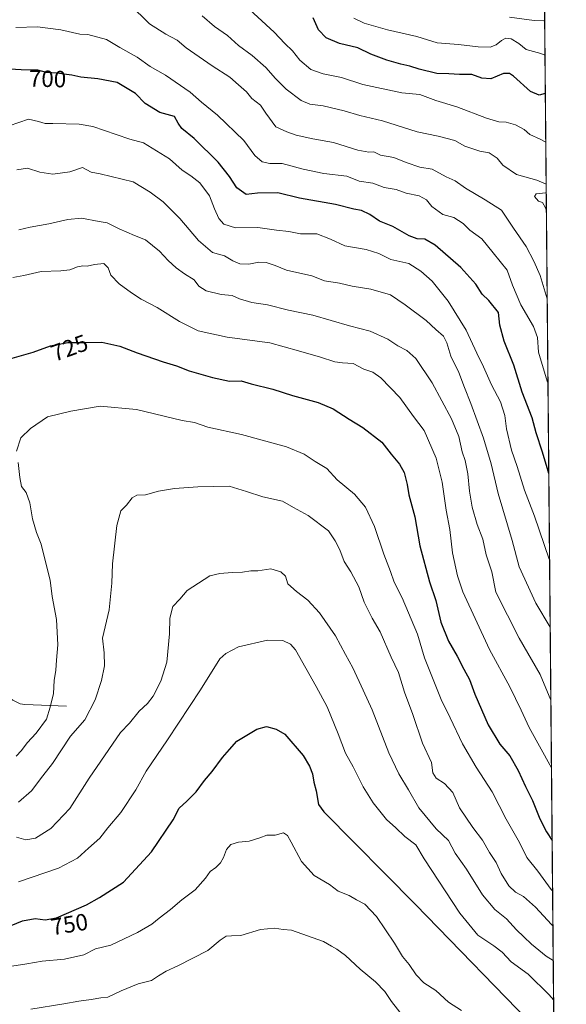
# Model space of a CAD drawing. Units: metres. Extents: x 559753 to 563188, y 4721750 to 4724093.
# Drawn here: x 562956 to 563188, y 4722373 to 4722792 of the extents above; entities that cross this region are included whole.
import ezdxf
from ezdxf.enums import TextEntityAlignment as Align

# ---------------------------------------------------------------- set-up
doc = ezdxf.new("R2010")
doc.units = ezdxf.units.M
doc.header["$MEASUREMENT"] = 0
doc.linetypes.add('TRAZOS', pattern=[0.75, 0.5, -0.25])
for name, color, linetype, lineweight in [('Arbolado forestal', 92, 'TRAZOS', 0), ('Arbolado forestal CxS', 92, 'Continuous', 0), ('Comarca CxS', 133, 'Continuous', 0), ('Comunidad Autónoma CxS', 142, 'Continuous', 0), ('Corriente natural lineal', 142, 'Continuous', 13), ('Curva de nivel maestra', 36, 'Continuous', 30), ('Curva de nivel normal', 36, 'Continuous', 0), ('Entidad de ámbito territorial CxS', 92, 'Continuous', 0), ('Municipio CxS', 142, 'Continuous', 0), ('Provincia CxS', 1, 'Continuous', 0), ('Rótulo de curva de nivel directora', 19, 'Continuous', 0)]:
    doc.layers.add(name, color=color, linetype=linetype, lineweight=lineweight)
doc.styles.add('Arial', font='txt', dxfattribs={"height": 0.2})

# ---------------------------------------------------------------- blocks, each defined once
blk = doc.blocks.new('*U151')
at = {"layer": 'Arbolado forestal CxS', "color": 92, "linetype": 'Continuous', "lineweight": 0}
blk.add_polyline3d([(563172.15, 4723565.09, 519.15), (563185.73, 4722072.98, 796.24)], dxfattribs=at)
blk = doc.blocks.new('*U158')
at = {"layer": 'Curva de nivel normal', "color": 36, "linetype": 'Continuous', "lineweight": 0}
blk.add_polyline3d([(563182.98, 4722375.01, 745), (563181.16, 4722377.06, 745), (563172.14, 4722385.93, 745), (563164.94, 4722391.18, 745), (563161.16, 4722395.27, 745), (563157.62, 4722397.98, 745), (563150.75, 4722402.5, 745), (563143.13, 4722411.92, 745), (563127.95, 4722435.05, 745), (563124.34, 4722440.91, 745), (563119.72, 4722444.44, 745), (563115.84, 4722448.13, 745), (563111.93, 4722451.71, 745), (563106.23, 4722458.76, 745), (563101.91, 4722465.64, 745), (563097.68, 4722474.2, 745), (563094.44, 4722479.94, 745), (563091.33, 4722488.22, 745), (563086.54, 4722499.63, 745), (563081.91, 4722508.42, 745), (563073.18, 4722523.92, 745), (563070.99, 4722526.38, 745), (563067.7, 4722527.9, 745), (563061.2, 4722528.13, 745), (563048.84, 4722525.19, 745), (563043.47, 4722522.43, 745), (563040.94, 4722520.08, 745), (563032.66, 4722506.88, 745), (563018.7, 4722485.59, 745), (563009.56, 4722472.3, 745), (563005.15, 4722464.36, 745), (562998.77, 4722454.7, 745), (562993.2, 4722448.18, 745), (562989.86, 4722443.79, 745), (562984.98, 4722439.59, 745), (562980.33, 4722435.24, 745), (562972.31, 4722431.04, 745), (562955.18, 4722425.2, 745)], dxfattribs=at)
blk = doc.blocks.new('*U160')
at = {"layer": 'Curva de nivel normal', "color": 36, "linetype": 'Continuous', "lineweight": 0}
for points in [[(563179.82, 4722722.14, 685), (563175.87, 4722723.97, 685), (563167.21, 4722726.35, 685), (563161.36, 4722730.27, 685), (563158.94, 4722733.29, 685), (563155.53, 4722735.51, 685), (563151.66, 4722736.21, 685), (563145.22, 4722738.41, 685), (563140.93, 4722740.85, 685), (563133.87, 4722742.65, 685), (563124.87, 4722744.42, 685), (563110.17, 4722749.21, 685), (563100.49, 4722751.38, 685), (563093.86, 4722753.38, 685), (563084.84, 4722755.5, 685), (563079.27, 4722756.2, 685), (563075.53, 4722757.81, 685), (563069.2, 4722762.63, 685), (563064.61, 4722767.12, 685), (563060.52, 4722771.89, 685), (563054.62, 4722777.04, 685), (563048.82, 4722781.29, 685), (563044.18, 4722785.45, 685), (563038.67, 4722789.32, 685), (563033.45, 4722793.82, 685)], [(563179.93, 4722710.82, 685), (563179.56, 4722712.15, 685), (563178.31, 4722714.39, 685), (563176.52, 4722715, 685), (563174.81, 4722716.94, 685), (563175.52, 4722718.15, 685), (563179.73, 4722718.56, 685), (563179.86, 4722718.62, 685)]]:
    blk.add_polyline3d(points, dxfattribs=at)
blk = doc.blocks.new('*U182')
at = {"layer": 'Curva de nivel normal', "color": 36, "linetype": 'Continuous', "lineweight": 0}
blk.add_polyline3d([(562960.53, 4722370.99, 760), (562974.53, 4722373.23, 760), (562980.86, 4722374.45, 760), (562986.2, 4722375.09, 760), (562990.21, 4722375.82, 760), (562993.26, 4722376.07, 760), (562998.88, 4722378.82, 760), (563006.2, 4722381.73, 760), (563011.86, 4722383.26, 760), (563014.76, 4722385.22, 760), (563018.1, 4722387.22, 760), (563023.09, 4722389.44, 760), (563035.85, 4722395.95, 760), (563041.04, 4722400.43, 760), (563043.6, 4722402.13, 760), (563045.86, 4722402.25, 760), (563049.9, 4722402.29, 760), (563058.16, 4722404.96, 760), (563064.17, 4722405.52, 760), (563067.84, 4722404.97, 760), (563071.44, 4722404.57, 760), (563085.06, 4722399.78, 760), (563088.4, 4722397.83, 760), (563090.75, 4722396.58, 760), (563094.38, 4722393.8, 760), (563100.6, 4722388.02, 760), (563107.12, 4722382.6, 760), (563111.17, 4722378.47, 760), (563113.93, 4722374.3, 760), (563119.14, 4722367.77, 760)], dxfattribs=at)

msp = doc.modelspace()

# ---------------------------------------------------------------- linework, layer by layer
at = {"layer": 'Arbolado forestal', "color": 92, "linetype": 'TRAZOS', "lineweight": 0}
msp.add_polyline3d([(563172.15, 4723565.09, 519.15), (563172.17, 4723562.94, 519.38), (563175.17, 4723232.79, 570.19), (563175.19, 4723230.91, 570.22), (563175.21, 4723229.04, 570.25), (563177.64, 4722961.83, 604.23), (563183.9, 4722274.23, 768.48), (563185.73, 4722072.98, 796.24)], dxfattribs=at)
at = {"layer": 'Comarca CxS', "color": 133, "linetype": 'Continuous', "lineweight": 0}
msp.add_polyline3d([(563188.4, 4721780.03, 742.77), (559772.64, 4721749.92, 843.56), (559763.76, 4722780.19, 826.57), (559752.71, 4724063.19, 609.82), (563167.34, 4724093.34, 533.9), (563170.87, 4723706.04, 513.02), (563188.4, 4721780.03, 742.77)], close=True, dxfattribs=at)
msp.add_polyline3d([(563188.4, 4721780.03, 742.77), (559772.64, 4721749.92, 843.56), (559763.76, 4722780.19, 826.57), (559752.71, 4724063.19, 609.82), (563167.34, 4724093.34, 533.9), (563170.87, 4723706.04, 513.02), (563188.4, 4721780.03, 742.77)], close=True, dxfattribs=at)
at = {"layer": 'Comunidad Autónoma CxS', "color": 142, "linetype": 'Continuous', "lineweight": 0}
msp.add_polyline3d([(563188.4, 4721780.03, 742.77), (559772.64, 4721749.92, 843.56), (559752.71, 4724063.19, 609.82), (563167.34, 4724093.34, 533.9), (563188.4, 4721780.03, 742.77)], close=True, dxfattribs=at)
msp.add_polyline3d([(563188.4, 4721780.03, 742.77), (559772.64, 4721749.92, 843.56), (559752.71, 4724063.19, 609.82), (563167.34, 4724093.34, 533.9), (563188.4, 4721780.03, 742.77)], close=True, dxfattribs=at)
at = {"layer": 'Corriente natural lineal', "color": 142, "linetype": 'Continuous', "lineweight": 13}
msp.add_polyline3d([(562975.61, 4722499.94, 731.82), (562957.92, 4722500.68, 727.07), (562955.92, 4722501.02, 726.44), (562952.74, 4722502.56, 725.48), (562946.02, 4722507.72, 722.62), (562943.57, 4722509.09, 721.65), (562934.29, 4722512.84, 718.56), (562929.62, 4722514.37, 716.77), (562925.04, 4722515.51, 715.08), (562922.67, 4722515.65, 714.14), (562919.12, 4722515.24, 712.83), (562915.6, 4722515.21, 711.69), (562910.87, 4722516.16, 710.45), (562906.14, 4722517.57, 709.19), (562890.18, 4722523.75, 703.67), (562868.9, 4722530.34, 697.74), (562856.08, 4722535.26, 693.81)], dxfattribs=at)
at = {"layer": 'Curva de nivel maestra', "color": 36, "linetype": 'Continuous', "lineweight": 30}
for points in [[(563179.47, 4722760.78, 675), (563176.85, 4722760.12, 675), (563173.21, 4722761.7, 675), (563165.87, 4722768.15, 675), (563164.24, 4722769.28, 675), (563161.73, 4722769.25, 675), (563156.31, 4722767.11, 675), (563152.4, 4722767.38, 675), (563148.21, 4722768.87, 675), (563142.87, 4722768.92, 675), (563138.46, 4722769.11, 675), (563133.3, 4722769.36, 675), (563125.77, 4722771.12, 675), (563121.78, 4722772.5, 675), (563117.9, 4722773.31, 675), (563111.94, 4722775.06, 675), (563105.15, 4722777.6, 675), (563099.65, 4722780.22, 675), (563091.84, 4722782.11, 675), (563086.15, 4722784.56, 675), (563082.88, 4722787.96, 675), (563080.6, 4722793, 675)], [(563180.94, 4722599.06, 700), (563180.62, 4722600, 700), (563178.2, 4722608.12, 700), (563175.56, 4722616.29, 700), (563173.8, 4722622.78, 700), (563169.66, 4722633.72, 700), (563166.1, 4722645.16, 700), (563161.92, 4722655.32, 700), (563160.14, 4722662.2, 700), (563159.48, 4722667.55, 700), (563155.4, 4722672.74, 700), (563152.57, 4722675.42, 700), (563149.9, 4722679.58, 700), (563143.53, 4722686.74, 700), (563132.62, 4722696.18, 700), (563128.21, 4722698.78, 700), (563124.9, 4722698.96, 700), (563121.56, 4722700.22, 700), (563114.56, 4722704.11, 700), (563108.83, 4722706.51, 700), (563104.77, 4722709.25, 700), (563101.17, 4722710.97, 700), (563097.91, 4722711.59, 700), (563090.2, 4722713.52, 700), (563074.82, 4722716.28, 700), (563065.56, 4722718.47, 700), (563056.94, 4722718.34, 700), (563052.12, 4722717.86, 700), (563048.1, 4722720.69, 700), (563045.05, 4722725.49, 700), (563040.25, 4722731.5, 700), (563029.97, 4722741.61, 700), (563024.8, 4722745.85, 700), (563023.12, 4722748.19, 700), (563021.59, 4722751, 700), (563015.4, 4722752.7, 700), (563009.12, 4722756.6, 700), (563005.06, 4722760.78, 700), (562997.2, 4722765.43, 700), (562988.93, 4722767.1, 700), (562981.72, 4722767.81, 700), (562977.86, 4722768.6, 700), (562974.52, 4722768.98, 700), (562971.8, 4722769.44, 700), (562967.16, 4722769.78, 700), (562963.38, 4722770.7, 700), (562956.33, 4722770.88, 700), (562946.72, 4722771.47, 700)], [(562950.6, 4722647.51, 725), (562961.53, 4722650.72, 725), (562968.86, 4722653.36, 725), (562976.2, 4722654.79, 725), (562982.86, 4722654.76, 725), (562990.7, 4722654.89, 725), (562998.36, 4722653.29, 725), (563005.67, 4722650.41, 725), (563016.81, 4722646.54, 725), (563022.48, 4722644.88, 725), (563027.89, 4722642.76, 725), (563037.81, 4722639.83, 725), (563045.05, 4722638.38, 725), (563050.01, 4722638.43, 725), (563054.28, 4722637.16, 725), (563063.42, 4722634.97, 725), (563071.8, 4722632.21, 725), (563082.74, 4722629.3, 725), (563089.19, 4722626.62, 725), (563095.92, 4722622.1, 725), (563101.81, 4722618.57, 725), (563109.82, 4722612.4, 725), (563113.78, 4722607.28, 725), (563117.41, 4722603, 725), (563119.35, 4722599.41, 725), (563120.61, 4722594.3, 725), (563121.36, 4722590, 725), (563123.98, 4722580.6, 725), (563125.99, 4722568.28, 725), (563130.18, 4722552.95, 725), (563132.86, 4722544.96, 725), (563134.98, 4722535.68, 725), (563138.2, 4722527.62, 725), (563141.91, 4722521.29, 725), (563144.72, 4722515.69, 725), (563147.15, 4722511.28, 725), (563149.51, 4722505.09, 725), (563155.17, 4722491.98, 725), (563160.05, 4722483.77, 725), (563164.32, 4722478.79, 725), (563167.96, 4722472.59, 725), (563171.1, 4722465.74, 725), (563174, 4722459.84, 725), (563177.14, 4722452.03, 725), (563179.9, 4722446.51, 725), (563182.37, 4722442.75, 725)], [(562949.69, 4722405.68, 750), (562956.9, 4722408.63, 750), (562962.37, 4722409.56, 750), (562966.58, 4722409.01, 750), (562971.37, 4722409.8, 750), (562984.22, 4722415.44, 750), (562989.67, 4722418.53, 750), (562999.85, 4722425.08, 750), (563011.86, 4722437.94, 750), (563021.11, 4722451.6, 750), (563023.56, 4722456.6, 750), (563026.9, 4722459.6, 750), (563030.83, 4722463.53, 750), (563034.37, 4722468.31, 750), (563037.63, 4722472.16, 750), (563042.05, 4722478.11, 750), (563045.03, 4722481.56, 750), (563048.17, 4722485.02, 750), (563056.61, 4722490.21, 750), (563060.79, 4722491.37, 750), (563064.96, 4722490.2, 750), (563068.53, 4722488.03, 750), (563076.4, 4722478.93, 750), (563079.1, 4722474.49, 750), (563080.41, 4722471.14, 750), (563080.95, 4722467.68, 750), (563081.91, 4722463.98, 750), (563082.89, 4722458.16, 750), (563085.12, 4722455.03, 750), (563124.19, 4722415.52, 750), (563177.19, 4722361.1, 750)]]:
    msp.add_polyline3d(points, dxfattribs=at)
at = {"layer": 'Curva de nivel normal', "color": 36, "linetype": 'Continuous', "lineweight": 0}
for points in [[(563180.27, 4722673.37, 690), (563179.76, 4722674.82, 690), (563177.29, 4722683.38, 690), (563174.51, 4722689.42, 690), (563171.38, 4722695.6, 690), (563165.86, 4722703.4, 690), (563160.84, 4722711.08, 690), (563153.84, 4722715.56, 690), (563145.49, 4722720.56, 690), (563141.16, 4722723.56, 690), (563137.32, 4722725.38, 690), (563131.24, 4722728.64, 690), (563126, 4722729.5, 690), (563120.21, 4722731.36, 690), (563114.95, 4722733.62, 690), (563109.34, 4722734.56, 690), (563106.54, 4722735.91, 690), (563104.34, 4722735.84, 690), (563099.73, 4722736.74, 690), (563089.32, 4722739.96, 690), (563080.46, 4722741.46, 690), (563073.4, 4722743.04, 690), (563069.43, 4722744.48, 690), (563064.75, 4722746.63, 690), (563060.43, 4722752.38, 690), (563058.25, 4722755.79, 690), (563054.6, 4722758.68, 690), (563052.26, 4722761.54, 690), (563048.91, 4722764.42, 690), (563045.21, 4722767.77, 690), (563037.63, 4722772.52, 690), (563026.52, 4722780.27, 690), (563022.75, 4722783.53, 690), (563017.95, 4722786, 690), (563010.99, 4722790.49, 690), (563002.48, 4722798.9, 690)], [(563179.66, 4722740.03, 680), (563177.25, 4722741.36, 680), (563172.83, 4722743.32, 680), (563170.43, 4722745.5, 680), (563166.82, 4722747.48, 680), (563162.8, 4722748.59, 680), (563159.68, 4722748.68, 680), (563154.4, 4722750.25, 680), (563141.87, 4722755.11, 680), (563132.85, 4722757.75, 680), (563126.01, 4722760.42, 680), (563118.33, 4722761.07, 680), (563101.84, 4722764.7, 680), (563092.68, 4722767.58, 680), (563084.92, 4722769.11, 680), (563079.69, 4722771.04, 680), (563074.98, 4722774.93, 680), (563071.86, 4722778.94, 680), (563068.59, 4722782.1, 680), (563064.08, 4722786.9, 680), (563050.2, 4722799.64, 680)], [(563179.32, 4722777.13, 670), (563177.57, 4722777.86, 670), (563171.26, 4722779.49, 670), (563168.17, 4722782.08, 670), (563164.87, 4722784.12, 670), (563162.6, 4722784.32, 670), (563160.78, 4722783.36, 670), (563158.6, 4722781.45, 670), (563156.06, 4722780.49, 670), (563150.94, 4722780.64, 670), (563142.48, 4722781.68, 670), (563133.41, 4722782.42, 670), (563124.76, 4722785.09, 670), (563112.28, 4722787.94, 670), (563102.38, 4722790.76, 670), (563097.96, 4722792.8, 670)], [(563179.19, 4722791.84, 665), (563178.89, 4722791.77, 665), (563174.72, 4722791.83, 665), (563164.17, 4722793.25, 665)], [(563180.59, 4722637.66, 695), (563180.3, 4722638.37, 695), (563176.62, 4722650.68, 695), (563176.19, 4722656.92, 695), (563174.5, 4722661.56, 695), (563169.05, 4722670.78, 695), (563165.51, 4722679.24, 695), (563163.16, 4722685.56, 695), (563157.33, 4722693, 695), (563152.5, 4722698.9, 695), (563147.36, 4722702.67, 695), (563144.54, 4722705.43, 695), (563140.52, 4722708.07, 695), (563135.79, 4722709.35, 695), (563131.2, 4722712.65, 695), (563128.9, 4722715.56, 695), (563125.78, 4722717.17, 695), (563120.21, 4722718.43, 695), (563116.04, 4722719.93, 695), (563110.85, 4722720.85, 695), (563106.04, 4722722.64, 695), (563100.29, 4722723.5, 695), (563094.92, 4722725.55, 695), (563085.17, 4722726.76, 695), (563076.42, 4722728.65, 695), (563067.44, 4722730.95, 695), (563062.2, 4722731, 695), (563058.88, 4722731.64, 695), (563055.81, 4722734.43, 695), (563051.16, 4722740.75, 695), (563039.92, 4722751.64, 695), (563033.12, 4722757.14, 695), (563028.27, 4722761.34, 695), (563017.84, 4722768.55, 695), (563011.2, 4722772.36, 695), (563005.72, 4722776.27, 695), (562998.3, 4722780.38, 695), (562992.65, 4722783.78, 695), (562984.79, 4722785.88, 695), (562981.36, 4722786, 695), (562973.19, 4722787.94, 695), (562963.28, 4722789.24, 695), (562954.07, 4722788.87, 695)], [(563181.28, 4722562.26, 705), (563181.12, 4722562.6, 705), (563174.93, 4722580.93, 705), (563170.64, 4722591.92, 705), (563167.48, 4722602.03, 705), (563165.07, 4722609, 705), (563162.98, 4722618.04, 705), (563162.25, 4722623.65, 705), (563160.32, 4722629.58, 705), (563156.62, 4722636.74, 705), (563153.11, 4722644.46, 705), (563150.28, 4722650.29, 705), (563145.81, 4722660, 705), (563138.11, 4722672.37, 705), (563131.37, 4722680.9, 705), (563126.41, 4722685.14, 705), (563121.34, 4722688.4, 705), (563113.74, 4722690.09, 705), (563108.6, 4722692.67, 705), (563103.27, 4722694.44, 705), (563094.08, 4722696.01, 705), (563088.04, 4722698.85, 705), (563082.15, 4722701.08, 705), (563075.2, 4722701.06, 705), (563070.35, 4722701.98, 705), (563065, 4722702.58, 705), (563057.06, 4722703.8, 705), (563047.55, 4722703.67, 705), (563042.64, 4722705.23, 705), (563040.44, 4722707.56, 705), (563038.65, 4722711.64, 705), (563036.5, 4722717.28, 705), (563032.35, 4722722.72, 705), (563028.53, 4722725.78, 705), (563024.93, 4722728.11, 705), (563019.51, 4722732.92, 705), (563008.39, 4722739.78, 705), (563002.68, 4722741.38, 705), (562996.75, 4722743.31, 705), (562986.8, 4722746.79, 705), (562980.98, 4722747.72, 705), (562969.87, 4722748.07, 705), (562966.51, 4722748.08, 705), (562963.7, 4722748.89, 705), (562959.47, 4722749.81, 705), (562946.97, 4722745.66, 705)], [(563181.54, 4722533.67, 710), (563175.48, 4722543.76, 710), (563168.39, 4722559.33, 710), (563165.29, 4722570.57, 710), (563159.43, 4722590.49, 710), (563156.44, 4722603.17, 710), (563153.14, 4722614.12, 710), (563147.81, 4722628.81, 710), (563145, 4722635.69, 710), (563142.67, 4722641.96, 710), (563139.27, 4722649.03, 710), (563137.61, 4722654.61, 710), (563136.07, 4722657.48, 710), (563132.86, 4722660.33, 710), (563128.8, 4722664.16, 710), (563119.86, 4722670.8, 710), (563113.63, 4722675.12, 710), (563105.24, 4722677.54, 710), (563097.3, 4722678.75, 710), (563091.87, 4722680.04, 710), (563085.5, 4722681.11, 710), (563080.12, 4722683.12, 710), (563069.24, 4722685.64, 710), (563064.44, 4722687.51, 710), (563060.67, 4722688.84, 710), (563057.54, 4722689, 710), (563053.29, 4722688.12, 710), (563049.48, 4722688.22, 710), (563046.45, 4722689.52, 710), (563042.9, 4722691.64, 710), (563037.74, 4722693.15, 710), (563031.8, 4722698.21, 710), (563023.83, 4722707.52, 710), (563016.73, 4722714.62, 710), (563011.33, 4722718.85, 710), (563003.96, 4722723.16, 710), (562989.92, 4722726.66, 710), (562986.22, 4722727.29, 710), (562982.4, 4722729.27, 710), (562977.13, 4722727.39, 710), (562969.86, 4722726.39, 710), (562964.23, 4722727.25, 710), (562959, 4722729.02, 710), (562954.49, 4722728.33, 710)], [(562955.3, 4722702.7, 715), (562960.12, 4722703.86, 715), (562968.16, 4722705.28, 715), (562976.16, 4722707.21, 715), (562982.03, 4722707.7, 715), (562989.57, 4722706.31, 715), (562992.92, 4722705.67, 715), (562998.07, 4722703.14, 715), (563004.61, 4722700.35, 715), (563009.32, 4722698.48, 715), (563015.23, 4722693.68, 715), (563018.98, 4722689.67, 715), (563022.4, 4722686.55, 715), (563025.82, 4722684.08, 715), (563030.03, 4722681.44, 715), (563032.05, 4722678.79, 715), (563035.06, 4722676.8, 715), (563041.47, 4722675.21, 715), (563046.12, 4722674.86, 715), (563049.22, 4722673.34, 715), (563054.54, 4722671.76, 715), (563061.2, 4722670.8, 715), (563070.2, 4722668.56, 715), (563080.53, 4722666.42, 715), (563096.06, 4722661.94, 715), (563104.96, 4722659.62, 715), (563112.38, 4722656.26, 715), (563116.71, 4722653.44, 715), (563120.54, 4722651.43, 715), (563124.31, 4722647.98, 715), (563131.28, 4722637.68, 715), (563139.58, 4722622.27, 715), (563142.66, 4722614.78, 715), (563144.14, 4722608.29, 715), (563145.37, 4722604.6, 715), (563146.52, 4722598.94, 715), (563147.19, 4722591.55, 715), (563148.36, 4722584.66, 715), (563150.4, 4722577.36, 715), (563152.8, 4722571.11, 715), (563154.29, 4722564.47, 715), (563156.64, 4722557.15, 715), (563158.45, 4722548.56, 715), (563168.34, 4722528.9, 715), (563177.23, 4722513.42, 715), (563181.82, 4722502.6, 715)], [(562952.78, 4722682.46, 720), (562957.48, 4722683.36, 720), (562964.86, 4722685.01, 720), (562973.24, 4722685.3, 720), (562977.06, 4722685.79, 720), (562980.29, 4722687.05, 720), (562982.64, 4722687.39, 720), (562984.49, 4722687.23, 720), (562987.6, 4722688.01, 720), (562991.5, 4722688.41, 720), (562993.34, 4722686.65, 720), (562994.53, 4722683.42, 720), (562998, 4722679.75, 720), (563003.29, 4722675.92, 720), (563007.43, 4722673.19, 720), (563014.27, 4722669.68, 720), (563023.68, 4722663.76, 720), (563031.72, 4722659.8, 720), (563043.97, 4722657.04, 720), (563062.2, 4722654.61, 720), (563074.35, 4722651.3, 720), (563083.84, 4722648.57, 720), (563089.87, 4722646.57, 720), (563093.08, 4722646.07, 720), (563097.66, 4722645.83, 720), (563102.25, 4722643.47, 720), (563106.08, 4722642.19, 720), (563109.52, 4722639.73, 720), (563117.52, 4722631.34, 720), (563123.38, 4722623.29, 720), (563127.86, 4722617.3, 720), (563132.97, 4722605.55, 720), (563135.59, 4722595.32, 720), (563137.31, 4722583.38, 720), (563138.85, 4722575.25, 720), (563139.92, 4722565.32, 720), (563142.02, 4722555.42, 720), (563144.31, 4722548.71, 720), (563155.74, 4722524.14, 720), (563164.42, 4722508.27, 720), (563169.22, 4722498.34, 720), (563172.64, 4722490.9, 720), (563182.08, 4722473.78, 720)], [(562954.39, 4722608.52, 730), (562956.26, 4722614.27, 730), (562960.28, 4722618.12, 730), (562967.54, 4722623.12, 730), (562977.5, 4722625.58, 730), (562989.93, 4722627.67, 730), (563005.48, 4722626.22, 730), (563024.92, 4722621.61, 730), (563030.12, 4722620.68, 730), (563035.88, 4722618.76, 730), (563050.12, 4722615.65, 730), (563069.23, 4722610.31, 730), (563076.8, 4722607.24, 730), (563081.47, 4722604.2, 730), (563086.4, 4722601.12, 730), (563090.92, 4722596.31, 730), (563098.22, 4722590.23, 730), (563102.9, 4722584.73, 730), (563106.76, 4722576.44, 730), (563110.66, 4722564.72, 730), (563113.55, 4722557.28, 730), (563115.16, 4722552.82, 730), (563118.6, 4722546.04, 730), (563125.01, 4722530.66, 730), (563128.03, 4722520.6, 730), (563135.07, 4722502.88, 730), (563138.95, 4722495.04, 730), (563144.24, 4722483.97, 730), (563150.02, 4722474.08, 730), (563156.78, 4722463.54, 730), (563162.76, 4722451.82, 730), (563168.48, 4722441.97, 730), (563171.61, 4722435.5, 730), (563176.21, 4722429.74, 730), (563181.98, 4722421.96, 730), (563182.56, 4722421.4, 730)], [(562954.2, 4722478.74, 730), (562956.53, 4722481.05, 730), (562958.86, 4722484.3, 730), (562962.78, 4722488.47, 730), (562967.17, 4722494.39, 730), (562968.67, 4722499.53, 730), (562970.13, 4722505.32, 730), (562970.34, 4722510.95, 730), (562971.12, 4722515.27, 730), (562971.42, 4722519.56, 730), (562972.03, 4722526.11, 730), (562971.44, 4722536.9, 730), (562969.59, 4722546.6, 730), (562968.66, 4722553.6, 730), (562966.7, 4722561.36, 730), (562964.93, 4722569, 730), (562962.9, 4722573.92, 730), (562961.11, 4722579.66, 730), (562960.09, 4722586.6, 730), (562958.43, 4722590.94, 730), (562956.54, 4722593.53, 730), (562955.78, 4722597.34, 730), (562955.03, 4722603.77, 730)], [(563182.7, 4722406.47, 735), (563182.07, 4722407.02, 735), (563175.3, 4722414.36, 735), (563170.14, 4722418.99, 735), (563166.81, 4722420.82, 735), (563163.91, 4722423.54, 735), (563160.74, 4722428.79, 735), (563158.58, 4722433.43, 735), (563155.77, 4722437.65, 735), (563152.74, 4722442.94, 735), (563148.63, 4722448.27, 735), (563142.97, 4722456.66, 735), (563140.12, 4722463.2, 735), (563136.53, 4722467.11, 735), (563132.97, 4722469.27, 735), (563131.6, 4722471.6, 735), (563130.97, 4722475.94, 735), (563127.16, 4722484.27, 735), (563123.12, 4722496.37, 735), (563119.48, 4722506, 735), (563117.04, 4722514.34, 735), (563113.9, 4722520.85, 735), (563109.21, 4722531.61, 735), (563105.74, 4722537.47, 735), (563102.36, 4722544.31, 735), (563100.1, 4722550.82, 735), (563096.71, 4722557.23, 735), (563093.8, 4722561.63, 735), (563091.94, 4722566.51, 735), (563090, 4722570.39, 735), (563087.18, 4722574.58, 735), (563078.46, 4722581.2, 735), (563072.21, 4722584.61, 735), (563067.65, 4722587.32, 735), (563059.26, 4722589.12, 735), (563052.28, 4722591.41, 735), (563044.86, 4722593.6, 735), (563031.53, 4722593.36, 735), (563021.6, 4722592.67, 735), (563014.84, 4722591.48, 735), (563009.24, 4722589.98, 735), (563005.53, 4722589.74, 735), (563003.54, 4722588.71, 735), (563001.14, 4722585.6, 735), (562998.72, 4722583.09, 735), (562997.14, 4722576.9, 735), (562995.18, 4722560.59, 735), (562994.96, 4722552.36, 735), (562993.87, 4722541.04, 735), (562990.95, 4722528.88, 735), (562991.72, 4722522.69, 735), (562991.79, 4722517.21, 735), (562990.56, 4722510.86, 735), (562987.81, 4722502.64, 735), (562983.48, 4722494.2, 735), (562977.41, 4722487.27, 735), (562969.76, 4722475.6, 735), (562965.59, 4722470.27, 735), (562960.76, 4722463.89, 735), (562955.19, 4722459.07, 735)], [(563182.83, 4722391.64, 740), (563179.85, 4722393.57, 740), (563173.53, 4722398.69, 740), (563170.37, 4722401.82, 740), (563167.24, 4722404.72, 740), (563162.89, 4722409.41, 740), (563157.92, 4722413.48, 740), (563152.77, 4722419.62, 740), (563145.85, 4722430.55, 740), (563141.12, 4722437.39, 740), (563138.24, 4722442.81, 740), (563133.06, 4722447.76, 740), (563125.58, 4722456.65, 740), (563121.25, 4722464.32, 740), (563117.07, 4722471.14, 740), (563112.91, 4722480.12, 740), (563105.8, 4722498.44, 740), (563101.97, 4722506.82, 740), (563097.51, 4722516.24, 740), (563094.36, 4722522.01, 740), (563090.2, 4722529.88, 740), (563083.29, 4722539.7, 740), (563078.44, 4722545.08, 740), (563073.57, 4722548.78, 740), (563069.84, 4722552.08, 740), (563068.85, 4722555.27, 740), (563066.85, 4722557.15, 740), (563062.6, 4722558.45, 740), (563057.08, 4722557.57, 740), (563054.17, 4722557.57, 740), (563050.53, 4722557.03, 740), (563046.2, 4722556.94, 740), (563040.86, 4722556.45, 740), (563036.7, 4722555.45, 740), (563027.06, 4722549.27, 740), (563023.87, 4722545.55, 740), (563020.94, 4722542.38, 740), (563019.65, 4722537.42, 740), (563019.48, 4722530.74, 740), (563018.31, 4722518.72, 740), (563015.77, 4722510.58, 740), (563012.5, 4722504.18, 740), (563010.19, 4722501.11, 740), (563006.55, 4722497.78, 740), (563002.53, 4722492.7, 740), (562998.63, 4722488.71, 740), (562985.37, 4722469.27, 740), (562977.14, 4722456.44, 740), (562968.94, 4722447.94, 740), (562962.4, 4722443.83, 740), (562958.3, 4722443.08, 740), (562954.43, 4722444.26, 740)], [(562950.59, 4722388.94, 755), (562958.75, 4722390.22, 755), (562965.34, 4722391.49, 755), (562974.86, 4722392.26, 755), (562982.97, 4722394.16, 755), (562987.98, 4722396.71, 755), (562994.53, 4722398.26, 755), (563005.85, 4722403.61, 755), (563011.93, 4722407.13, 755), (563015.09, 4722409.74, 755), (563019.87, 4722413.37, 755), (563024.78, 4722417.57, 755), (563030.36, 4722421.8, 755), (563034.83, 4722426.72, 755), (563036.84, 4722429.64, 755), (563039.28, 4722431.36, 755), (563041.19, 4722433.26, 755), (563042.52, 4722435.6, 755), (563043.69, 4722438.94, 755), (563045.55, 4722441.11, 755), (563048.8, 4722442.1, 755), (563053.44, 4722442.49, 755), (563058.01, 4722443.98, 755), (563060.86, 4722445.08, 755), (563064.53, 4722445.03, 755), (563068.06, 4722445.99, 755), (563069.76, 4722444.89, 755), (563071.27, 4722442.01, 755), (563075.63, 4722433.82, 755), (563081.12, 4722427.91, 755), (563087.61, 4722424.06, 755), (563091.23, 4722421.2, 755), (563096.01, 4722419.35, 755), (563099.04, 4722417.54, 755), (563102.58, 4722415.62, 755), (563107.55, 4722410.43, 755), (563115.25, 4722399.09, 755), (563118.68, 4722393.39, 755), (563121.57, 4722389.97, 755), (563124.48, 4722385.58, 755), (563127.82, 4722382.22, 755), (563132.83, 4722378.89, 755), (563138.22, 4722373.94, 755), (563143.77, 4722370.44, 755)]]:
    msp.add_polyline3d(points, dxfattribs=at)
at = {"layer": 'Entidad de ámbito territorial CxS', "color": 92, "linetype": 'Continuous', "lineweight": 0}
msp.add_polyline3d([(563170.87, 4723706.04, 513.02), (563188.4, 4721780.03, 742.77), (561655.96, 4721766.52, 597.73)], dxfattribs=at)
msp.add_polyline3d([(563170.87, 4723706.04, 513.02), (563188.4, 4721780.03, 742.77), (561655.96, 4721766.52, 597.73)], dxfattribs=at)
at = {"layer": 'Municipio CxS', "color": 142, "linetype": 'Continuous', "lineweight": 0}
msp.add_polyline3d([(561655.96, 4721766.52, 597.73), (559772.64, 4721749.92, 843.56), (559763.76, 4722780.19, 826.57), (559752.71, 4724063.19, 609.82), (563167.34, 4724093.34, 533.9), (563170.87, 4723706.04, 513.02), (563188.4, 4721780.03, 742.77), (561655.96, 4721766.52, 597.73)], close=True, dxfattribs=at)
msp.add_polyline3d([(561655.96, 4721766.52, 597.73), (559772.64, 4721749.92, 843.56), (559763.76, 4722780.19, 826.57), (559752.71, 4724063.19, 609.82), (563167.34, 4724093.34, 533.9), (563170.87, 4723706.04, 513.02), (563188.4, 4721780.03, 742.77), (561655.96, 4721766.52, 597.73)], close=True, dxfattribs=at)
at = {"layer": 'Provincia CxS', "color": 1, "linetype": 'Continuous', "lineweight": 0}
msp.add_polyline3d([(563188.4, 4721780.03, 742.77), (559772.64, 4721749.92, 843.56), (559752.71, 4724063.19, 609.82), (563167.34, 4724093.34, 533.9), (563188.4, 4721780.03, 742.77)], close=True, dxfattribs=at)
msp.add_polyline3d([(563188.4, 4721780.03, 742.77), (559772.64, 4721749.92, 843.56), (559752.71, 4724063.19, 609.82), (563167.34, 4724093.34, 533.9), (563188.4, 4721780.03, 742.77)], close=True, dxfattribs=at)

# ---------------------------------------------------------------- block references
at = {"layer": 'Arbolado forestal CxS', "color": 92, "linetype": 'Continuous', "lineweight": 0}
msp.add_blockref('*U151', (0, 0), dxfattribs=at)
at = {"layer": 'Curva de nivel normal', "color": 36, "linetype": 'Continuous', "lineweight": 0}
for name in ['*U160', '*U158', '*U182']:
    msp.add_blockref(name, (0, 0), dxfattribs=at)

# ---------------------------------------------------------------- texts
at = {"layer": 'Rótulo de curva de nivel directora', "color": 19, "linetype": 'Continuous', "lineweight": 0, "style": 'Arial'}
for s, rotation, p in [('700', -1.4626, (562967.59, 4722767.07)), ('725', 19.8072, (562976.9, 4722652.51)), ('750', 9.3654, (562976.86, 4722407.12))]:
    msp.add_text(s, height=7, rotation=rotation, dxfattribs=at).set_placement(p, align=Align.MIDDLE_CENTER)

doc.saveas('drawing.dxf')
